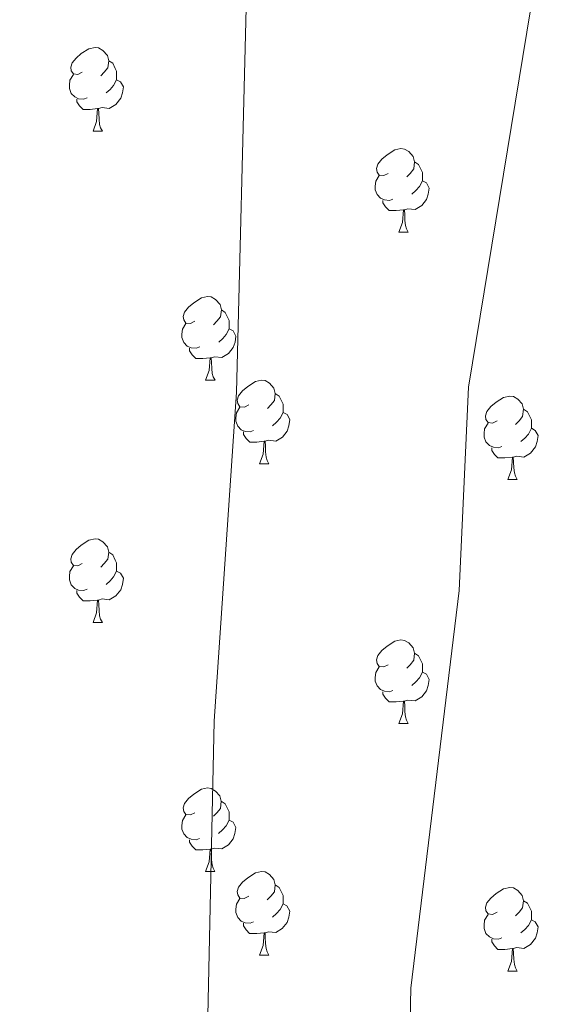
# Model space of a CAD drawing. Units: metres. Extents: x 565520 to 570004, y 4739918 to 4742932.
# Drawn here: x 568710 to 568773, y 4741868 to 4741986 of the extents above; entities that cross this region are included whole.
import ezdxf

# ---------------------------------------------------------------- set-up
doc = ezdxf.new("R2010")
doc.units = ezdxf.units.M
doc.header["$MEASUREMENT"] = 0
doc.layers.add('Level 36', color=19, linetype='Continuous', lineweight=40)
doc.layers.add('Level 5', color=36, linetype='Continuous', lineweight=0)

msp = doc.modelspace()

# ---------------------------------------------------------------- linework, layer by layer
at = {"layer": 'Level 36', "color": 92, "linetype": 'Continuous', "lineweight": 0}
for points in [[(568717.37, 4741979.64, 0.01), (568716.84, 4741979.38, 0.01), (568716.31, 4741979.44, 0.01), (568716.04, 4741979.8, 0.01), (568715.99, 4741980.23, 0.01), (568716.15, 4741980.75, 0.01), (568716.63, 4741981.34, 0.01), (568717.26, 4741981.88, 0.01), (568718.16, 4741982.46, 0.01), (568718.91, 4741982.62, 0.01), (568719.33, 4741982.56, 0.01), (568719.86, 4741982.25, 0.01), (568720.39, 4741981.66, 0.01), (568720.55, 4741981.02, 0.01), (568720.44, 4741980.18, 0.01), (568720.02, 4741979.64, 0.01), (568719.6, 4741979.22, 0.01)], [(568720.55, 4741981.02, 0.01), (568721.03, 4741980.71, 0.01), (568721.34, 4741980.07, 0.01), (568721.5, 4741979.75, 0.01), (568721.5, 4741979.17, 0.01), (568721.5, 4741978.74, 0.01), (568721.13, 4741978.06, 0.01), (568720.71, 4741977.58, 0.01), (568720.23, 4741977.16, 0.01)], [(568717.95, 4741976.56, 0.01), (568717.53, 4741976.4, 0.01), (568716.94, 4741976.46, 0.01), (568716.47, 4741976.68, 0.01), (568716.04, 4741977.1, 0.01), (568715.83, 4741977.68, 0.01), (568715.83, 4741978.1, 0.01), (568715.88, 4741978.69, 0.01), (568716.31, 4741979.38, 0.01)], [(568721.5, 4741978.74, 0.01), (568721.96, 4741978.5, 0.01), (568722.3, 4741977.88, 0.01), (568722.19, 4741977.16, 0.01), (568721.98, 4741976.52, 0.01), (568721.4, 4741975.78, 0.01), (568720.6, 4741975.3, 0.01), (568719.75, 4741975.4, 0.01), (568719.32, 4741975.27, 0.01)], [(568719.21, 4741975.27, 0.01), (568718.32, 4741975.18, 0.01), (568717.48, 4741975.18, 0.01), (568717.05, 4741975.62, 0.01), (568716.73, 4741976.09, 0.01), (568716.73, 4741976.4, 0.01)], [(568718.67, 4741972.58, 0.01), (568719.1, 4741973.74, 0.01), (568719.21, 4741975.27, 0.01), (568719.32, 4741975.27, 0.01), (568719.36, 4741974.68, 0.01), (568719.39, 4741974, 0.01), (568719.46, 4741973.38, 0.01), (568719.58, 4741972.98, 0.01), (568719.79, 4741972.58, 0.01)], [(568718.67, 4741972.58, 0.01), (568719.79, 4741972.58, 0.01)], [(568754.06, 4741967.5, 0.01), (568753.53, 4741967.24, 0.01), (568753, 4741967.29, 0.01), (568752.73, 4741967.66, 0.01), (568752.68, 4741968.09, 0.01), (568752.84, 4741968.61, 0.01), (568753.32, 4741969.2, 0.01), (568753.95, 4741969.73, 0.01), (568754.85, 4741970.32, 0.01), (568755.6, 4741970.48, 0.01), (568756.02, 4741970.42, 0.01), (568756.55, 4741970.11, 0.01), (568757.08, 4741969.52, 0.01), (568757.24, 4741968.88, 0.01), (568757.13, 4741968.03, 0.01), (568756.71, 4741967.5, 0.01), (568756.29, 4741967.08, 0.01)], [(568757.24, 4741968.88, 0.01), (568757.72, 4741968.57, 0.01), (568758.03, 4741967.93, 0.01), (568758.19, 4741967.61, 0.01), (568758.19, 4741967.03, 0.01), (568758.19, 4741966.6, 0.01), (568757.82, 4741965.91, 0.01), (568757.4, 4741965.43, 0.01), (568756.92, 4741965.01, 0.01)], [(568754.64, 4741964.42, 0.01), (568754.22, 4741964.26, 0.01), (568753.63, 4741964.32, 0.01), (568753.16, 4741964.53, 0.01), (568752.73, 4741964.96, 0.01), (568752.52, 4741965.54, 0.01), (568752.52, 4741965.96, 0.01), (568752.57, 4741966.55, 0.01), (568753, 4741967.24, 0.01)], [(568758.19, 4741966.6, 0.01), (568758.65, 4741966.35, 0.01), (568758.99, 4741965.74, 0.01), (568758.88, 4741965.01, 0.01), (568758.67, 4741964.37, 0.01), (568758.09, 4741963.63, 0.01), (568757.29, 4741963.15, 0.01), (568756.44, 4741963.26, 0.01), (568756.01, 4741963.13, 0.01)], [(568755.9, 4741963.13, 0.01), (568755.01, 4741963.04, 0.01), (568754.17, 4741963.04, 0.01), (568753.74, 4741963.47, 0.01), (568753.42, 4741963.95, 0.01), (568753.42, 4741964.26, 0.01)], [(568755.36, 4741960.44, 0.01), (568755.79, 4741961.6, 0.01), (568755.9, 4741963.13, 0.01), (568756.01, 4741963.13, 0.01), (568756.05, 4741962.54, 0.01), (568756.08, 4741961.86, 0.01), (568756.15, 4741961.24, 0.01), (568756.27, 4741960.84, 0.01), (568756.48, 4741960.44, 0.01)], [(568755.36, 4741960.44, 0.01), (568756.48, 4741960.44, 0.01)], [(568730.87, 4741949.74, 0.01), (568730.34, 4741949.47, 0.01), (568729.81, 4741949.53, 0.01), (568729.54, 4741949.9, 0.01), (568729.49, 4741950.32, 0.01), (568729.65, 4741950.84, 0.01), (568730.13, 4741951.44, 0.01), (568730.76, 4741951.97, 0.01), (568731.66, 4741952.55, 0.01), (568732.41, 4741952.71, 0.01), (568732.84, 4741952.66, 0.01), (568733.36, 4741952.34, 0.01), (568733.9, 4741951.76, 0.01), (568734.06, 4741951.12, 0.01), (568733.94, 4741950.27, 0.01), (568733.52, 4741949.74, 0.01), (568733.1, 4741949.31, 0.01)], [(568734.06, 4741951.12, 0.01), (568734.53, 4741950.8, 0.01), (568734.84, 4741950.16, 0.01), (568735, 4741949.84, 0.01), (568735, 4741949.26, 0.01), (568735, 4741948.84, 0.01), (568734.64, 4741948.15, 0.01), (568734.22, 4741947.67, 0.01), (568733.74, 4741947.25, 0.01)], [(568731.46, 4741946.66, 0.01), (568731.03, 4741946.5, 0.01), (568730.44, 4741946.56, 0.01), (568729.97, 4741946.77, 0.01), (568729.54, 4741947.19, 0.01), (568729.33, 4741947.78, 0.01), (568729.33, 4741948.2, 0.01), (568729.38, 4741948.78, 0.01), (568729.81, 4741949.47, 0.01)], [(568735, 4741948.84, 0.01), (568735.46, 4741948.59, 0.01), (568735.8, 4741947.97, 0.01), (568735.7, 4741947.25, 0.01), (568735.48, 4741946.61, 0.01), (568734.9, 4741945.87, 0.01), (568734.1, 4741945.39, 0.01), (568733.26, 4741945.49, 0.01), (568732.82, 4741945.36, 0.01)], [(568732.72, 4741945.36, 0.01), (568731.82, 4741945.28, 0.01), (568730.98, 4741945.28, 0.01), (568730.56, 4741945.71, 0.01), (568730.24, 4741946.18, 0.01), (568730.24, 4741946.5, 0.01)], [(568732.17, 4741942.68, 0.01), (568732.6, 4741943.84, 0.01), (568732.72, 4741945.36, 0.01), (568732.82, 4741945.36, 0.01), (568732.86, 4741944.78, 0.01), (568732.9, 4741944.09, 0.01), (568732.96, 4741943.48, 0.01), (568733.08, 4741943.08, 0.01), (568733.3, 4741942.68, 0.01)], [(568732.17, 4741942.68, 0.01), (568733.3, 4741942.68, 0.01)], [(568737.34, 4741939.7, 0.01), (568736.82, 4741939.44, 0.01), (568736.28, 4741939.49, 0.01), (568736.02, 4741939.86, 0.01), (568735.96, 4741940.29, 0.01), (568736.12, 4741940.81, 0.01), (568736.6, 4741941.4, 0.01), (568737.24, 4741941.93, 0.01), (568738.14, 4741942.52, 0.01), (568738.88, 4741942.68, 0.01), (568739.31, 4741942.62, 0.01), (568739.84, 4741942.31, 0.01), (568740.37, 4741941.72, 0.01), (568740.53, 4741941.08, 0.01), (568740.42, 4741940.23, 0.01), (568740, 4741939.7, 0.01), (568739.58, 4741939.28, 0.01)], [(568740.53, 4741941.08, 0.01), (568741, 4741940.77, 0.01), (568741.32, 4741940.13, 0.01), (568741.48, 4741939.81, 0.01), (568741.48, 4741939.23, 0.01), (568741.48, 4741938.8, 0.01), (568741.11, 4741938.11, 0.01), (568740.69, 4741937.63, 0.01), (568740.21, 4741937.21, 0.01)], [(568767.12, 4741937.8, 0.01), (568766.59, 4741937.53, 0.01), (568766.06, 4741937.58, 0.01), (568765.79, 4741937.96, 0.01), (568765.74, 4741938.38, 0.01), (568765.9, 4741938.9, 0.01), (568766.38, 4741939.5, 0.01), (568767.01, 4741940.02, 0.01), (568767.91, 4741940.61, 0.01), (568768.66, 4741940.77, 0.01), (568769.08, 4741940.72, 0.01), (568769.61, 4741940.4, 0.01), (568770.14, 4741939.82, 0.01), (568770.3, 4741939.18, 0.01), (568770.19, 4741938.32, 0.01), (568769.77, 4741937.8, 0.01), (568769.35, 4741937.37, 0.01)], [(568737.93, 4741936.62, 0.01), (568737.5, 4741936.46, 0.01), (568736.92, 4741936.52, 0.01), (568736.44, 4741936.73, 0.01), (568736.02, 4741937.16, 0.01), (568735.8, 4741937.74, 0.01), (568735.8, 4741938.16, 0.01), (568735.86, 4741938.75, 0.01), (568736.28, 4741939.44, 0.01)], [(568741.48, 4741938.8, 0.01), (568741.94, 4741938.55, 0.01), (568742.28, 4741937.94, 0.01), (568742.17, 4741937.21, 0.01), (568741.96, 4741936.57, 0.01), (568741.38, 4741935.83, 0.01), (568740.58, 4741935.35, 0.01), (568739.73, 4741935.46, 0.01), (568739.3, 4741935.33, 0.01)], [(568770.3, 4741939.18, 0.01), (568770.78, 4741938.86, 0.01), (568771.09, 4741938.22, 0.01), (568771.25, 4741937.9, 0.01), (568771.25, 4741937.32, 0.01), (568771.25, 4741936.9, 0.01), (568770.88, 4741936.2, 0.01), (568770.46, 4741935.72, 0.01), (568769.98, 4741935.3, 0.01)], [(568767.7, 4741934.72, 0.01), (568767.28, 4741934.56, 0.01), (568766.69, 4741934.62, 0.01), (568766.22, 4741934.82, 0.01), (568765.79, 4741935.25, 0.01), (568765.58, 4741935.84, 0.01), (568765.58, 4741936.26, 0.01), (568765.63, 4741936.84, 0.01), (568766.06, 4741937.53, 0.01)], [(568739.19, 4741935.33, 0.01), (568738.3, 4741935.24, 0.01), (568737.46, 4741935.24, 0.01), (568737.03, 4741935.67, 0.01), (568736.71, 4741936.15, 0.01), (568736.71, 4741936.46, 0.01)], [(568771.25, 4741936.9, 0.01), (568771.71, 4741936.64, 0.01), (568772.05, 4741936.03, 0.01), (568771.94, 4741935.3, 0.01), (568771.73, 4741934.66, 0.01), (568771.15, 4741933.92, 0.01), (568770.35, 4741933.44, 0.01), (568769.5, 4741933.55, 0.01), (568769.07, 4741933.42, 0.01)], [(568738.64, 4741932.64, 0.01), (568739.08, 4741933.8, 0.01), (568739.19, 4741935.33, 0.01), (568739.3, 4741935.33, 0.01), (568739.34, 4741934.74, 0.01), (568739.37, 4741934.06, 0.01), (568739.44, 4741933.44, 0.01), (568739.56, 4741933.04, 0.01), (568739.77, 4741932.64, 0.01)], [(568768.96, 4741933.42, 0.01), (568768.07, 4741933.34, 0.01), (568767.23, 4741933.34, 0.01), (568766.8, 4741933.76, 0.01), (568766.48, 4741934.24, 0.01), (568766.48, 4741934.56, 0.01)], [(568738.64, 4741932.64, 0.01), (568739.77, 4741932.64, 0.01)], [(568768.42, 4741930.74, 0.01), (568768.85, 4741931.9, 0.01), (568768.96, 4741933.42, 0.01), (568769.07, 4741933.42, 0.01), (568769.11, 4741932.84, 0.01), (568769.14, 4741932.15, 0.01), (568769.21, 4741931.54, 0.01), (568769.33, 4741931.14, 0.01), (568769.54, 4741930.74, 0.01)], [(568768.42, 4741930.74, 0.01), (568769.54, 4741930.74, 0.01)], [(568717.37, 4741920.65, 0.01), (568716.84, 4741920.39, 0.01), (568716.31, 4741920.44, 0.01), (568716.04, 4741920.81, 0.01), (568715.99, 4741921.24, 0.01), (568716.15, 4741921.76, 0.01), (568716.63, 4741922.35, 0.01), (568717.26, 4741922.88, 0.01), (568718.16, 4741923.47, 0.01), (568718.91, 4741923.63, 0.01), (568719.33, 4741923.57, 0.01), (568719.86, 4741923.26, 0.01), (568720.39, 4741922.67, 0.01), (568720.55, 4741922.03, 0.01), (568720.44, 4741921.18, 0.01), (568720.02, 4741920.65, 0.01), (568719.6, 4741920.23, 0.01)], [(568720.55, 4741922.03, 0.01), (568721.03, 4741921.72, 0.01), (568721.34, 4741921.08, 0.01), (568721.5, 4741920.76, 0.01), (568721.5, 4741920.18, 0.01), (568721.5, 4741919.75, 0.01), (568721.13, 4741919.06, 0.01), (568720.71, 4741918.58, 0.01), (568720.23, 4741918.16, 0.01)], [(568717.95, 4741917.57, 0.01), (568717.53, 4741917.41, 0.01), (568716.94, 4741917.47, 0.01), (568716.47, 4741917.68, 0.01), (568716.04, 4741918.11, 0.01), (568715.83, 4741918.69, 0.01), (568715.83, 4741919.11, 0.01), (568715.88, 4741919.7, 0.01), (568716.31, 4741920.39, 0.01)], [(568721.5, 4741919.75, 0.01), (568721.96, 4741919.5, 0.01), (568722.3, 4741918.89, 0.01), (568722.19, 4741918.16, 0.01), (568721.98, 4741917.52, 0.01), (568721.4, 4741916.78, 0.01), (568720.6, 4741916.3, 0.01), (568719.75, 4741916.41, 0.01), (568719.32, 4741916.28, 0.01)], [(568719.21, 4741916.28, 0.01), (568718.32, 4741916.19, 0.01), (568717.48, 4741916.19, 0.01), (568717.05, 4741916.62, 0.01), (568716.73, 4741917.1, 0.01), (568716.73, 4741917.41, 0.01)], [(568718.67, 4741913.59, 0.01), (568719.1, 4741914.75, 0.01), (568719.21, 4741916.28, 0.01), (568719.32, 4741916.28, 0.01), (568719.36, 4741915.69, 0.01), (568719.39, 4741915.01, 0.01), (568719.46, 4741914.39, 0.01), (568719.58, 4741913.99, 0.01), (568719.79, 4741913.59, 0.01)], [(568718.67, 4741913.59, 0.01), (568719.79, 4741913.59, 0.01)], [(568754.06, 4741908.51, 0.01), (568753.53, 4741908.25, 0.01), (568753, 4741908.3, 0.01), (568752.73, 4741908.67, 0.01), (568752.68, 4741909.1, 0.01), (568752.84, 4741909.62, 0.01), (568753.32, 4741910.21, 0.01), (568753.95, 4741910.74, 0.01), (568754.85, 4741911.33, 0.01), (568755.6, 4741911.49, 0.01), (568756.02, 4741911.43, 0.01), (568756.55, 4741911.12, 0.01), (568757.08, 4741910.53, 0.01), (568757.24, 4741909.89, 0.01), (568757.13, 4741909.04, 0.01), (568756.71, 4741908.51, 0.01), (568756.29, 4741908.09, 0.01)], [(568757.24, 4741909.89, 0.01), (568757.72, 4741909.58, 0.01), (568758.03, 4741908.94, 0.01), (568758.19, 4741908.62, 0.01), (568758.19, 4741908.04, 0.01), (568758.19, 4741907.61, 0.01), (568757.82, 4741906.92, 0.01), (568757.4, 4741906.44, 0.01), (568756.92, 4741906.02, 0.01)], [(568754.64, 4741905.43, 0.01), (568754.22, 4741905.27, 0.01), (568753.63, 4741905.33, 0.01), (568753.16, 4741905.54, 0.01), (568752.73, 4741905.97, 0.01), (568752.52, 4741906.55, 0.01), (568752.52, 4741906.97, 0.01), (568752.57, 4741907.56, 0.01), (568753, 4741908.25, 0.01)], [(568758.19, 4741907.61, 0.01), (568758.65, 4741907.36, 0.01), (568758.99, 4741906.75, 0.01), (568758.88, 4741906.02, 0.01), (568758.67, 4741905.38, 0.01), (568758.09, 4741904.64, 0.01), (568757.29, 4741904.16, 0.01), (568756.44, 4741904.27, 0.01), (568756.01, 4741904.14, 0.01)], [(568755.9, 4741904.14, 0.01), (568755.01, 4741904.05, 0.01), (568754.17, 4741904.05, 0.01), (568753.74, 4741904.48, 0.01), (568753.42, 4741904.96, 0.01), (568753.42, 4741905.27, 0.01)], [(568755.36, 4741901.45, 0.01), (568755.79, 4741902.61, 0.01), (568755.9, 4741904.14, 0.01), (568756.01, 4741904.14, 0.01), (568756.05, 4741903.55, 0.01), (568756.08, 4741902.87, 0.01), (568756.15, 4741902.25, 0.01), (568756.27, 4741901.85, 0.01), (568756.48, 4741901.45, 0.01)], [(568755.36, 4741901.45, 0.01), (568756.48, 4741901.45, 0.01)], [(568730.87, 4741890.74, 0.01), (568730.34, 4741890.48, 0.01), (568729.81, 4741890.53, 0.01), (568729.54, 4741890.9, 0.01), (568729.49, 4741891.33, 0.01), (568729.65, 4741891.85, 0.01), (568730.13, 4741892.44, 0.01), (568730.76, 4741892.97, 0.01), (568731.66, 4741893.56, 0.01), (568732.41, 4741893.72, 0.01), (568732.83, 4741893.66, 0.01), (568733.36, 4741893.35, 0.01), (568733.89, 4741892.76, 0.01), (568734.05, 4741892.12, 0.01), (568733.94, 4741891.27, 0.01), (568733.52, 4741890.74, 0.01), (568733.1, 4741890.32, 0.01)], [(568734.05, 4741892.12, 0.01), (568734.53, 4741891.81, 0.01), (568734.84, 4741891.17, 0.01), (568735, 4741890.85, 0.01), (568735, 4741890.27, 0.01), (568735, 4741889.84, 0.01), (568734.63, 4741889.15, 0.01), (568734.21, 4741888.67, 0.01), (568733.73, 4741888.25, 0.01)], [(568731.45, 4741887.66, 0.01), (568731.03, 4741887.5, 0.01), (568730.44, 4741887.56, 0.01), (568729.97, 4741887.77, 0.01), (568729.54, 4741888.2, 0.01), (568729.33, 4741888.78, 0.01), (568729.33, 4741889.2, 0.01), (568729.38, 4741889.79, 0.01), (568729.81, 4741890.48, 0.01)], [(568735, 4741889.84, 0.01), (568735.46, 4741889.59, 0.01), (568735.8, 4741888.98, 0.01), (568735.69, 4741888.25, 0.01), (568735.48, 4741887.61, 0.01), (568734.9, 4741886.87, 0.01), (568734.1, 4741886.39, 0.01), (568733.25, 4741886.5, 0.01), (568732.82, 4741886.37, 0.01)], [(568732.71, 4741886.37, 0.01), (568731.82, 4741886.28, 0.01), (568730.98, 4741886.28, 0.01), (568730.55, 4741886.71, 0.01), (568730.23, 4741887.19, 0.01), (568730.23, 4741887.5, 0.01)], [(568732.17, 4741883.68, 0.01), (568732.6, 4741884.84, 0.01), (568732.71, 4741886.37, 0.01), (568732.82, 4741886.37, 0.01), (568732.86, 4741885.78, 0.01), (568732.89, 4741885.1, 0.01), (568732.96, 4741884.48, 0.01), (568733.08, 4741884.08, 0.01), (568733.29, 4741883.68, 0.01)], [(568732.17, 4741883.68, 0.01), (568733.29, 4741883.68, 0.01)], [(568737.34, 4741880.71, 0.01), (568736.81, 4741880.44, 0.01), (568736.28, 4741880.5, 0.01), (568736.02, 4741880.87, 0.01), (568735.96, 4741881.29, 0.01), (568736.12, 4741881.81, 0.01), (568736.6, 4741882.41, 0.01), (568737.24, 4741882.94, 0.01), (568738.14, 4741883.52, 0.01), (568738.88, 4741883.68, 0.01), (568739.31, 4741883.63, 0.01), (568739.84, 4741883.31, 0.01), (568740.37, 4741882.73, 0.01), (568740.53, 4741882.09, 0.01), (568740.42, 4741881.24, 0.01), (568739.99, 4741880.71, 0.01), (568739.57, 4741880.28, 0.01)], [(568740.53, 4741882.09, 0.01), (568741, 4741881.77, 0.01), (568741.32, 4741881.13, 0.01), (568741.48, 4741880.81, 0.01), (568741.48, 4741880.23, 0.01), (568741.48, 4741879.81, 0.01), (568741.11, 4741879.12, 0.01), (568740.69, 4741878.64, 0.01), (568740.21, 4741878.22, 0.01)], [(568767.12, 4741878.8, 0.01), (568766.59, 4741878.54, 0.01), (568766.06, 4741878.59, 0.01), (568765.79, 4741878.96, 0.01), (568765.74, 4741879.39, 0.01), (568765.9, 4741879.91, 0.01), (568766.38, 4741880.5, 0.01), (568767.01, 4741881.03, 0.01), (568767.91, 4741881.62, 0.01), (568768.66, 4741881.78, 0.01), (568769.08, 4741881.72, 0.01), (568769.61, 4741881.41, 0.01), (568770.14, 4741880.82, 0.01), (568770.3, 4741880.18, 0.01), (568770.19, 4741879.33, 0.01), (568769.77, 4741878.8, 0.01), (568769.35, 4741878.38, 0.01)], [(568737.93, 4741877.63, 0.01), (568737.5, 4741877.47, 0.01), (568736.92, 4741877.53, 0.01), (568736.44, 4741877.74, 0.01), (568736.02, 4741878.16, 0.01), (568735.8, 4741878.75, 0.01), (568735.8, 4741879.17, 0.01), (568735.86, 4741879.75, 0.01), (568736.28, 4741880.44, 0.01)], [(568741.48, 4741879.81, 0.01), (568741.93, 4741879.56, 0.01), (568742.28, 4741878.94, 0.01), (568742.17, 4741878.22, 0.01), (568741.96, 4741877.58, 0.01), (568741.37, 4741876.84, 0.01), (568740.58, 4741876.36, 0.01), (568739.73, 4741876.46, 0.01), (568739.3, 4741876.33, 0.01)], [(568770.3, 4741880.18, 0.01), (568770.78, 4741879.87, 0.01), (568771.09, 4741879.23, 0.01), (568771.25, 4741878.91, 0.01), (568771.25, 4741878.33, 0.01), (568771.25, 4741877.9, 0.01), (568770.88, 4741877.21, 0.01), (568770.46, 4741876.73, 0.01), (568769.98, 4741876.31, 0.01)], [(568767.7, 4741875.72, 0.01), (568767.28, 4741875.56, 0.01), (568766.69, 4741875.62, 0.01), (568766.22, 4741875.83, 0.01), (568765.79, 4741876.26, 0.01), (568765.58, 4741876.84, 0.01), (568765.58, 4741877.26, 0.01), (568765.63, 4741877.85, 0.01), (568766.06, 4741878.54, 0.01)], [(568739.19, 4741876.33, 0.01), (568738.3, 4741876.25, 0.01), (568737.45, 4741876.25, 0.01), (568737.03, 4741876.68, 0.01), (568736.71, 4741877.15, 0.01), (568736.71, 4741877.47, 0.01)], [(568771.25, 4741877.9, 0.01), (568771.71, 4741877.65, 0.01), (568772.05, 4741877.04, 0.01), (568771.94, 4741876.31, 0.01), (568771.73, 4741875.67, 0.01), (568771.15, 4741874.93, 0.01), (568770.35, 4741874.45, 0.01), (568769.5, 4741874.56, 0.01), (568769.07, 4741874.43, 0.01)], [(568738.64, 4741873.65, 0.01), (568739.08, 4741874.81, 0.01), (568739.19, 4741876.33, 0.01), (568739.3, 4741876.33, 0.01), (568739.33, 4741875.75, 0.01), (568739.37, 4741875.06, 0.01), (568739.44, 4741874.45, 0.01), (568739.55, 4741874.05, 0.01), (568739.77, 4741873.65, 0.01)], [(568768.96, 4741874.43, 0.01), (568768.07, 4741874.34, 0.01), (568767.23, 4741874.34, 0.01), (568766.8, 4741874.77, 0.01), (568766.48, 4741875.25, 0.01), (568766.48, 4741875.56, 0.01)], [(568768.42, 4741871.74, 0.01), (568768.85, 4741872.9, 0.01), (568768.96, 4741874.43, 0.01), (568769.07, 4741874.43, 0.01), (568769.11, 4741873.84, 0.01), (568769.14, 4741873.16, 0.01), (568769.21, 4741872.54, 0.01), (568769.33, 4741872.14, 0.01), (568769.54, 4741871.74, 0.01)], [(568738.64, 4741873.65, 0.01), (568739.77, 4741873.65, 0.01)], [(568768.42, 4741871.74, 0.01), (568769.54, 4741871.74, 0.01)]]:
    msp.add_polyline3d(points, dxfattribs=at)
at = {"layer": 'Level 5', "color": 36, "linetype": 'Continuous', "lineweight": 0}
for points in [[(568756.13, 4741839.22, 860.01), (568756.8, 4741869.7, 860.01), (568762.6, 4741917.42, 860.01), (568763.7, 4741941.82, 860.01), (568772.11, 4741993.01, 860.01), (568773.39, 4742021.38, 860.01), (568773.27, 4742078.63, 860.01), (568771.18, 4742096.2, 860.01), (568763.37, 4742138.88, 860.01), (568760.34, 4742161.26, 860.01), (568755.02, 4742182.66, 860.01), (568748.16, 4742221.73, 860.01), (568745.6, 4742229.57, 860.01), (568735.71, 4742251.48, 860.01), (568721.32, 4742275.76, 860.01), (568715.35, 4742283.88, 860.01)], [(568732.31, 4741860.79, 865.01), (568733.21, 4741901.73, 865.01), (568735.88, 4741941.25, 865.01), (568737.05, 4741987.34, 865.01), (568736.39, 4742005.39, 865.01), (568736.86, 4742027.67, 865.01), (568734.9, 4742073.55, 865.01), (568737.38, 4742146.38, 865.01), (568734.86, 4742164.92, 865.01), (568729.06, 4742180.68, 865.01), (568723.83, 4742198.87, 865.01), (568703.56, 4742239.1, 865.01), (568697.03, 4742254.31, 865.01), (568693.37, 4742259.47, 865.01), (568686.74, 4742266.6, 865.01), (568672.02, 4742278.16, 865.01)]]:
    msp.add_polyline3d(points, dxfattribs=at)

doc.saveas('drawing.dxf')
